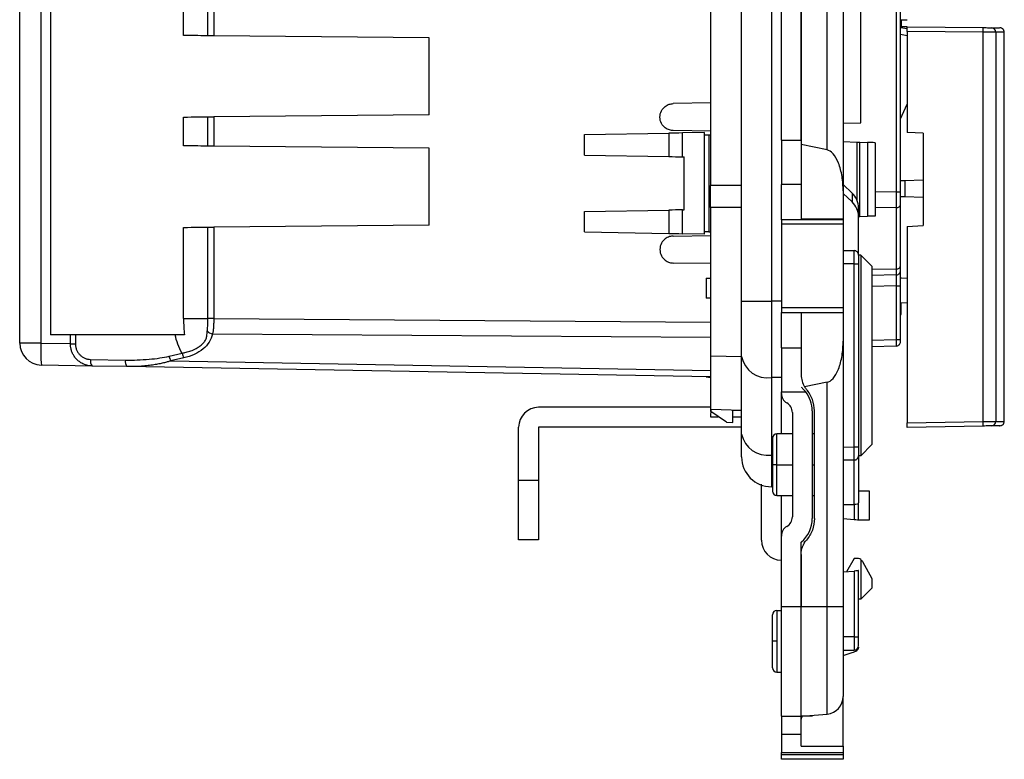
# Model space of a CAD drawing. Units: millimetres. Extents: x 0 to 420, y 0 to 297.
# Drawn here: x 208 to 252, y 129 to 162 of the extents above; entities that cross this region are included whole.
import ezdxf

# ---------------------------------------------------------------- set-up
doc = ezdxf.new("R2010")
doc.units = ezdxf.units.MM

msp = doc.modelspace()

# ---------------------------------------------------------------- linework, layer by layer
at = {"color": 7, "linetype": 'Continuous'}
for p, q in [((207.55, 147.831), (207.55, 184.809)), ((208.515, 184.809), (208.515, 147.831)), ((208.95, 184.416), (208.95, 148.209)), ((240.25, 149.731), (240.25, 182.909)), ((241.6, 182.909), (241.6, 149.731)), ((238.85, 154.967), (238.85, 177.673)), ((247.257, 177.949), (247.257, 154.691)), ((247.45, 154.691), (247.45, 177.949)), ((242.95, 176.07), (242.95, 156.824)), ((244.12, 156.585), (244.12, 175.831)), ((242.05, 157.02), (242.05, 175.62)), ((242.95, 157.02), (242.95, 175.62)), ((245.65, 157.817), (245.65, 174.823)), ((244.85, 173.972), (244.85, 154.726)), ((214.972, 161.767), (214.972, 170.873)), ((216.077, 161.757), (216.077, 170.883)), ((216.34, 170.885), (216.34, 161.755)), ((247.45, 162.482), (247.749, 162.485)), ((247.475, 162.483), (247.475, 162.157)), ((247.75, 162.155), (247.45, 162.158)), ((247.75, 162.069), (247.45, 162.122)), ((247.75, 162.155), (251.186, 162.125)), ((251.191, 161.925), (247.75, 161.955)), ((247.75, 161.955), (247.75, 157.378)), ((251.191, 144.272), (251.191, 161.925)), ((251.77, 161.922), (251.77, 144.279)), ((252.15, 144.286), (252.15, 161.918)), ((226.1, 161.67), (216.34, 161.755)), ((226.1, 158.17), (226.1, 161.67)), ((247.45, 161.826), (247.75, 161.773)), ((238.85, 158.71), (237.144, 158.68)), ((247.45, 157.989), (247.75, 158.663)), ((214.972, 156.767), (214.972, 158.073)), ((216.077, 156.757), (216.077, 158.083)), ((226.1, 158.17), (216.34, 158.085)), ((216.34, 158.085), (216.34, 156.755)), ((238.85, 157.43), (237.15, 157.46)), ((244.85, 157.789), (245.65, 157.817)), ((233.133, 157.275), (236.954, 157.342)), ((233.133, 156.349), (233.133, 157.275)), ((236.954, 157.342), (236.954, 156.282)), ((238.57, 157.37), (237.569, 157.353)), ((237.569, 156.271), (237.569, 157.353)), ((238.57, 157.27), (238.57, 157.37)), ((238.57, 152.87), (238.57, 157.27)), ((238.57, 157.27), (238.77, 157.27)), ((238.77, 157.27), (238.77, 152.87)), ((238.77, 157.27), (238.85, 157.27)), ((242.05, 157.02), (242.95, 157.02)), ((242.05, 157.02), (242.05, 155.02)), ((248.471, 157.34), (247.75, 157.378)), ((248.471, 157.34), (248.471, 153.158)), ((226.1, 156.67), (216.34, 156.755)), ((226.1, 153.17), (226.1, 156.67)), ((244.12, 156.585), (242.95, 156.824)), ((242.95, 156.824), (242.95, 153.441)), ((244.85, 156.961), (245.475, 156.939)), ((245.475, 156.939), (245.475, 154.318)), ((245.475, 156.939), (245.605, 156.934)), ((245.605, 153.564), (245.605, 156.934)), ((245.605, 156.934), (245.952, 156.922)), ((245.952, 156.922), (245.952, 153.576)), ((246.3, 156.91), (246.3, 153.588)), ((233.133, 156.349), (236.954, 156.282)), ((237.569, 156.271), (237.65, 156.27)), ((237.65, 153.87), (237.65, 156.27)), ((248.471, 155.218), (247.644, 155.189)), ((240.25, 154.967), (238.84, 154.967)), ((238.84, 153.973), (238.84, 154.967)), ((242.95, 155.02), (242.05, 155.02)), ((242.05, 153.417), (242.05, 155.02)), ((245.257, 154.629), (244.85, 155.017)), ((247.644, 155.189), (247.45, 155.183)), ((247.644, 155.189), (247.644, 154.451)), ((244.85, 154.726), (244.85, 153.441)), ((244.85, 154.615), (245.257, 154.228)), ((245.257, 154.629), (245.257, 154.228)), ((246.3, 154.699), (247.257, 154.691)), ((247.257, 154.691), (247.45, 154.691)), ((247.644, 154.451), (247.45, 154.457)), ((248.471, 154.422), (247.644, 154.451)), ((240.25, 153.973), (238.84, 153.973)), ((238.85, 147.232), (238.85, 153.973)), ((245.55, 153.555), (245.55, 153.957)), ((247.253, 153.967), (246.3, 153.976)), ((247.253, 153.967), (247.253, 151.196)), ((247.45, 151.34), (247.45, 154.112)), ((233.133, 153.791), (236.954, 153.858)), ((233.133, 152.865), (233.133, 153.791)), ((236.954, 153.858), (236.954, 152.798)), ((237.569, 153.869), (237.65, 153.87)), ((237.569, 152.787), (237.569, 153.869)), ((244.85, 153.441), (242.95, 153.441)), ((242.95, 153.441), (242.95, 153.417)), ((244.85, 153.441), (244.85, 153.417)), ((245.55, 153.562), (245.605, 153.564)), ((245.55, 151.82), (245.55, 153.555)), ((245.605, 153.564), (245.952, 153.576)), ((214.972, 148.949), (214.972, 153.073)), ((216.077, 148.949), (216.077, 153.083)), ((226.1, 153.17), (216.34, 153.085)), ((216.34, 153.085), (216.34, 148.949)), ((244.85, 153.417), (242.05, 153.417)), ((242.05, 153.417), (242.05, 153.217)), ((244.85, 153.217), (242.05, 153.217)), ((242.05, 153.217), (242.05, 149.423)), ((244.85, 153.417), (244.85, 153.217)), ((244.85, 153.217), (244.85, 149.423)), ((247.75, 153.12), (248.471, 153.158)), ((247.75, 153.12), (247.75, 144.212)), ((233.133, 152.865), (236.954, 152.798)), ((237.15, 152.68), (238.85, 152.71)), ((238.57, 152.77), (237.569, 152.787)), ((238.57, 152.77), (238.57, 152.87)), ((238.77, 152.87), (238.57, 152.87)), ((238.77, 152.87), (238.85, 152.87)), ((244.85, 152.02), (245.35, 152.02)), ((245.55, 151.82), (245.55, 151.42)), ((245.649, 151.811), (245.55, 151.811)), ((245.649, 151.811), (245.649, 142.729)), ((246.149, 151.311), (245.649, 151.811)), ((238.85, 151.43), (237.15, 151.459)), ((245.35, 151.42), (244.85, 151.42)), ((245.35, 143.129), (245.35, 151.42)), ((245.35, 151.42), (245.55, 151.42)), ((245.55, 151.42), (245.55, 143.129)), ((246.149, 151.311), (246.149, 143.229)), ((246.149, 151.177), (247.253, 151.196)), ((238.646, 150.77), (238.646, 149.87)), ((238.646, 150.77), (238.85, 150.77)), ((247.253, 150.919), (246.149, 150.9)), ((247.254, 150.928), (247.253, 150.919)), ((247.45, 150.776), (247.75, 150.782)), ((247.475, 150.777), (247.475, 150.802)), ((247.253, 150.419), (246.149, 150.4)), ((247.253, 150.419), (247.45, 150.419)), ((247.253, 150.419), (247.253, 147.998)), ((247.45, 147.998), (247.45, 150.419)), ((238.85, 149.87), (238.646, 149.87)), ((240.25, 147.221), (240.25, 149.731)), ((240.25, 149.731), (241.6, 149.731)), ((241.6, 149.731), (241.6, 146.266)), ((242.05, 149.731), (241.6, 149.731)), ((244.85, 149.423), (242.05, 149.423)), ((242.05, 149.423), (242.05, 149.223)), ((244.85, 149.423), (244.85, 149.223)), ((247.45, 149.664), (247.75, 149.658)), ((247.475, 149.12), (247.475, 149.663)), ((242.05, 147.62), (242.05, 149.223)), ((242.05, 149.223), (244.85, 149.223)), ((242.95, 149.223), (242.95, 149.199)), ((244.85, 149.199), (242.95, 149.199)), ((242.95, 149.199), (242.95, 146.385)), ((244.85, 149.223), (244.85, 149.199)), ((244.85, 149.199), (244.85, 147.914)), ((214.972, 148.949), (216.077, 148.949)), ((216.34, 148.949), (216.077, 148.949)), ((216.34, 148.948), (238.85, 148.785)), ((215.009, 148.209), (208.95, 148.209)), ((209.85, 147.791), (209.85, 148.209)), ((210.075, 148.209), (210.075, 147.791)), ((238.85, 148.078), (216.285, 148.241)), ((208.515, 147.831), (207.55, 147.831)), ((208.515, 147.831), (209.85, 147.808)), ((209.85, 147.791), (210.075, 147.791)), ((244.85, 147.914), (244.85, 135.9)), ((246.149, 147.959), (247.253, 147.998)), ((247.257, 147.698), (246.149, 147.659)), ((247.253, 147.998), (247.45, 147.998)), ((214.315, 147.234), (214.913, 147.373)), ((238.85, 144.82), (238.85, 147.232)), ((240.25, 147.212), (238.85, 147.232)), ((240.25, 143.71), (240.25, 147.221)), ((242.05, 147.62), (242.95, 147.62)), ((242.05, 147.62), (242.05, 145.62)), ((210.833, 146.791), (208.533, 146.831)), ((210.763, 147.091), (212.338, 147.064)), ((212.408, 146.764), (210.833, 146.791)), ((238.85, 146.302), (212.408, 146.764)), ((214.983, 147.161), (214.385, 147.022)), ((214.385, 147.022), (238.85, 146.595)), ((238.646, 146.306), (238.85, 146.275)), ((242.05, 146.266), (241.6, 146.266)), ((241.6, 146.266), (241.6, 142.755)), ((244.12, 146.055), (243.106, 145.848)), ((244.12, 135.9), (244.12, 146.055)), ((242.05, 145.552), (242.05, 145.62)), ((242.05, 145.62), (243.155, 145.62)), ((242.05, 143.72), (242.05, 145.552)), ((238.85, 144.92), (231.05, 144.92)), ((238.85, 144.82), (238.839, 144.495)), ((240.25, 144.771), (238.85, 144.82)), ((238.85, 144.738), (238.85, 144.82)), ((239.56, 144.24), (238.85, 144.738)), ((239.86, 144.229), (239.86, 144.771)), ((240.25, 144.771), (239.86, 144.771)), ((242.55, 144.686), (242.55, 139.954)), ((243.45, 144.76), (243.45, 139.88)), ((243.55, 139.88), (243.55, 144.76)), ((238.839, 144.495), (239.196, 144.495)), ((239.56, 144.24), (239.86, 144.229)), ((239.86, 144.495), (240.25, 144.495)), ((247.75, 144.212), (251.191, 144.272)), ((251.188, 144.072), (247.75, 144.012)), ((230.15, 141.62), (230.15, 144.02)), ((240.25, 144.02), (231.05, 144.02)), ((231.05, 144.02), (231.05, 141.62)), ((240.25, 142.67), (240.25, 143.71)), ((242.55, 143.72), (241.85, 143.72)), ((241.85, 142.32), (241.85, 143.72)), ((243.55, 143.72), (243.45, 143.72)), ((241.65, 143.52), (241.65, 142.32)), ((245.649, 142.729), (246.149, 143.229)), ((241.6, 142.755), (241.6, 141.32)), ((241.65, 142.755), (241.6, 142.755)), ((244.85, 143.12), (245.35, 143.129)), ((245.35, 143.129), (245.55, 143.129)), ((245.649, 142.729), (245.55, 142.729)), ((245.55, 142.729), (245.55, 140.594)), ((241.85, 142.32), (241.65, 142.32)), ((241.65, 142.32), (241.65, 141.12)), ((241.85, 140.92), (241.85, 142.32)), ((241.85, 142.32), (242.55, 142.32)), ((243.45, 142.32), (243.55, 142.32)), ((245.353, 142.529), (244.85, 142.52)), ((245.35, 140.511), (245.35, 142.529)), ((245.353, 142.529), (245.354, 142.552)), ((245.353, 142.529), (245.433, 142.547)), ((230.15, 141.62), (231.05, 141.62)), ((230.15, 138.92), (230.15, 141.62)), ((231.05, 141.62), (231.05, 138.92)), ((241.15, 138.895), (241.15, 141.444)), ((241.65, 141.32), (241.6, 141.32)), ((246.05, 141.12), (245.55, 141.12)), ((246.05, 139.82), (246.05, 141.12)), ((241.85, 140.92), (242.55, 140.92)), ((242.05, 139.088), (242.05, 140.92)), ((243.45, 140.92), (243.55, 140.92)), ((244.85, 140.52), (245.35, 140.511)), ((245.353, 140.511), (245.353, 139.837)), ((245.55, 139.82), (245.55, 140.594)), ((244.85, 139.881), (245.353, 139.837)), ((245.55, 139.82), (246.05, 139.82)), ((231.05, 138.92), (230.15, 138.92)), ((242.05, 135.9), (242.05, 139.088)), ((242.95, 135.9), (242.95, 138.808)), ((242.95, 138.255), (242.95, 135.9)), ((245.35, 138.07), (245.005, 137.472)), ((245.55, 138.07), (245.35, 138.07)), ((245.649, 138.02), (245.649, 136.22)), ((245.728, 137.928), (246.149, 137.17)), ((244.85, 137.459), (245.353, 137.503)), ((245.353, 137.503), (245.353, 134.52)), ((245.55, 134.52), (245.55, 137.52)), ((246.149, 137.17), (246.149, 136.72)), ((246.149, 136.72), (245.649, 136.22)), ((245.649, 136.22), (245.55, 136.22)), ((245.55, 136.121), (245.55, 136.22)), ((241.85, 135.72), (241.85, 134.32)), ((241.85, 135.72), (242.05, 135.72)), ((242.05, 130.92), (242.05, 135.9)), ((242.05, 135.9), (242.95, 135.9)), ((242.95, 130.92), (242.95, 135.9)), ((242.95, 135.9), (244.12, 135.9)), ((244.12, 131.022), (244.12, 135.9)), ((244.12, 135.9), (244.85, 135.9)), ((244.85, 135.9), (244.85, 131.819)), ((241.65, 134.32), (241.65, 135.52)), ((241.85, 134.32), (241.65, 134.32)), ((241.65, 133.12), (241.65, 134.32)), ((241.85, 134.32), (241.85, 132.92)), ((245.353, 134.52), (244.85, 134.52)), ((245.353, 134.52), (245.55, 134.52)), ((244.85, 133.92), (245.35, 133.92)), ((244.85, 133.677), (245.257, 133.803)), ((245.55, 134.058), (245.55, 134.021)), ((241.85, 132.92), (242.05, 132.92)), ((244.85, 129.57), (244.85, 131.819)), ((242.05, 130.92), (242.95, 130.92)), ((242.05, 130.92), (242.05, 130.094)), ((242.95, 130.92), (244.12, 131.022)), ((243.45, 130.92), (242.95, 130.92)), ((242.95, 130.785), (242.95, 130.92)), ((242.95, 129.57), (242.95, 130.785)), ((243.45, 130.964), (243.45, 130.92)), ((242.95, 130.094), (242.05, 130.094)), ((242.05, 130.094), (242.05, 129.284)), ((242.95, 129.57), (244.85, 129.57)), ((244.85, 129.57), (244.85, 129.284)), ((242.05, 129.284), (244.85, 129.284)), ((242.05, 129.17), (242.05, 129.284)), ((244.85, 129.17), (242.05, 129.17)), ((242.05, 128.97), (242.05, 129.17)), ((244.85, 128.97), (242.05, 128.97)), ((244.85, 129.284), (244.85, 129.17)), ((244.85, 129.17), (244.85, 128.97))]:
    msp.add_line(p, q, dxfattribs=at)
at = {"color": 7, "linetype": 'Continuous', "flags": 128}
for points in [[(245.35, 151.42), (245.35, 151.537), (245.35, 151.65), (245.35, 151.753), (245.35, 151.844), (245.35, 151.919), (245.35, 151.974), (245.35, 152.008), (245.35, 152.02)], [(247.253, 150.919), (247.292, 150.923), (247.3, 150.925)], [(216.34, 148.948), (216.299, 148.948), (216.259, 148.948), (216.221, 148.948), (216.185, 148.948), (216.152, 148.948), (216.122, 148.948), (216.097, 148.948), (216.077, 148.948)], [(247.257, 147.698), (247.295, 147.703), (247.311, 147.707)], [(245.257, 133.803), (245.323, 133.825), (245.381, 133.849), (245.432, 133.876), (245.474, 133.903), (245.507, 133.931), (245.531, 133.961), (245.545, 133.991), (245.55, 134.021)]]:
    msp.add_lwpolyline(points, dxfattribs=at)
at = {"color": 7, "linetype": 'Continuous'}
for centre, radius, start, end in [((249.754, 161.987), 1.438, 357.5112, 5.4874), ((251.57, 161.922), 0.2, 359.9816, 89.4824), ((244.622, 153.953), 0.928, 0.2677, 46.8014), ((244.622, 153.551), 0.928, 0.2677, 46.8014), ((247.275, 154.144), 0.178, 263.1145, 349.5743), ((245.35, 151.82), 0.2, 0, 90.0008), ((247.275, 151.373), 0.178, 263.1146, 349.5745), ((247.25, 151.119), 0.2, 319.0874, 0), ((216.356, 148.636), 0.401, 219.8207, 259.7876), ((208.55, 147.831), 1, 180, 269), ((215.694, 147.456), 7.189, 177.0116, 184.9878), ((247.25, 147.898), 0.2, 319.8764, 0), ((215.281, 147.433), 0.986, 191.6671, 204.6645), ((215.879, 147.573), 0.986, 191.6671, 204.6645), ((241.431, 147.459), 1.205, 191.4218, 278.0495), ((211.117, 147.015), 0.362, 167.8904, 218.2346), ((212.692, 146.988), 0.362, 167.8904, 218.2346), ((242.55, 145.552), 0.5, 180, 240), ((242.05, 144.76), 1.4, 0, 37.9109), ((242.05, 144.686), 0.5, 0, 60), ((231.05, 144.02), 0.9, 90, 180), ((249.755, 144.197), 1.438, 355.0122, 2.9884), ((251.57, 144.279), 0.2, 271.0174, 0.0189), ((241.431, 143.948), 1.205, 191.4218, 278.0495), ((241.85, 143.52), 0.2, 90, 180), ((245.35, 142.729), 0.2, 319.54, 0), ((241.6, 142.67), 1.35, 180, 270), ((245.35, 142.729), 0.2, 271, 302.528), ((241.85, 141.12), 0.2, 180, 270), ((242.05, 139.954), 0.5, 300, 0), ((242.05, 139.88), 1.4, 310.0052, 0), ((242.55, 139.088), 0.5, 120, 180), ((242.05, 138.895), 0.9, 180, 270), ((245.467, 137.783), 0.298, 52.4028, 73.9323), ((241.85, 135.52), 0.2, 90, 180), ((245.35, 134.12), 0.2, 270, 0), ((241.85, 133.12), 0.2, 180, 270), ((244.05, 131.819), 0.8, 275, 0)]:
    msp.add_arc(centre, radius, start, end, dxfattribs=at)
for points, knots in [([(247.75, 161.955), (247.75, 162.002), (247.75, 162.057), (247.75, 162.135), (247.75, 162.155), (247.75, 162.155)], [0, 0, 0, 0, 0.5, 0.5, 1, 1, 1, 1]), ([(251.186, 162.125), (251.231, 162.125), (251.28, 162.124), (251.373, 162.123), (251.418, 162.123), (251.492, 162.122), (251.521, 162.122), (251.561, 162.122), (251.57, 162.122), (251.572, 162.122)], [0, 0, 0, 0, 0.25, 0.25, 0.5, 0.5, 0.75, 0.75, 1, 1, 1, 1]), ([(251.77, 161.922), (251.765, 161.922), (251.701, 161.923), (251.488, 161.924), (251.341, 161.924), (251.191, 161.925)], [0, 0, 0, 0, 0.5, 0.5, 1, 1, 1, 1]), ([(251.572, 162.122), (251.696, 162.12), (251.918, 162.119), (251.928, 162.118), (251.932, 162.118)], [0, 0, 0, 0, 0.559962, 1, 1, 1, 1]), ([(252.15, 161.918), (252.149, 161.918), (252.147, 161.918), (252.133, 161.918), (252.109, 161.919), (252.076, 161.919), (252.034, 161.919), (251.983, 161.92), (251.922, 161.92), (251.852, 161.921), (251.797, 161.921), (251.77, 161.922)], [0, 0, 0, 0, 0.111098, 0.2221993, 0.3333038, 0.4444117, 0.5555228, 0.6666372, 0.7777548, 0.8888758, 1, 1, 1, 1]), ([(252.15, 161.918), (252.147, 161.943), (252.143, 161.982), (252.119, 162.028), (252.093, 162.06), (252.061, 162.086), (252.015, 162.111), (251.977, 162.115), (251.952, 162.118)], [0, 0, 0, 0, 0.239577, 0.368439, 0.500001, 0.631563, 0.760424, 1, 1, 1, 1]), ([(216.077, 161.757), (215.962, 161.758), (215.805, 161.76), (215.427, 161.763), (215.206, 161.765), (214.972, 161.767)], [0, 0, 0, 0, 0.5, 0.5, 1, 1, 1, 1]), ([(216.34, 161.755), (216.288, 161.756), (216.232, 161.756), (216.138, 161.757), (216.1, 161.757), (216.077, 161.757)], [0, 0, 0, 0, 0.5, 0.5, 1, 1, 1, 1]), ([(237.15, 157.46), (237.099, 157.46), (237.042, 157.468), (236.918, 157.506), (236.852, 157.537), (236.724, 157.635), (236.664, 157.703), (236.577, 157.869), (236.55, 157.967), (236.549, 158.166), (236.575, 158.265), (236.66, 158.433), (236.72, 158.5), (236.846, 158.6), (236.913, 158.632), (237.036, 158.671), (237.093, 158.679), (237.144, 158.68)], [0, 0, 0, 0, 0.125, 0.125, 0.25, 0.25, 0.375, 0.375, 0.5, 0.5, 0.625, 0.625, 0.75, 0.75, 0.875, 0.875, 1, 1, 1, 1]), ([(214.972, 158.073), (215.206, 158.075), (215.427, 158.077), (215.805, 158.08), (215.962, 158.082), (216.077, 158.083)], [0, 0, 0, 0, 0.5, 0.5, 1, 1, 1, 1]), ([(216.077, 158.083), (216.1, 158.083), (216.138, 158.083), (216.232, 158.084), (216.288, 158.084), (216.34, 158.085)], [0, 0, 0, 0, 0.5, 0.5, 1, 1, 1, 1]), ([(216.077, 156.757), (215.962, 156.758), (215.805, 156.76), (215.427, 156.763), (215.206, 156.765), (214.972, 156.767)], [0, 0, 0, 0, 0.5, 0.5, 1, 1, 1, 1]), ([(216.34, 156.755), (216.288, 156.756), (216.232, 156.756), (216.138, 156.757), (216.1, 156.757), (216.077, 156.757)], [0, 0, 0, 0, 0.5, 0.5, 1, 1, 1, 1]), ([(244.85, 154.726), (244.85, 154.936), (244.834, 155.161), (244.764, 155.597), (244.71, 155.808), (244.57, 156.165), (244.484, 156.31), (244.304, 156.511), (244.209, 156.567), (244.12, 156.585)], [0, 0, 0, 0, 0.25, 0.25, 0.5, 0.5, 0.75, 0.75, 1, 1, 1, 1]), ([(246.3, 156.91), (246.3, 156.91), (246.27, 156.911), (246.15, 156.915), (246.061, 156.919), (245.952, 156.922)], [0, 0, 0, 0, 0.5, 0.5, 1, 1, 1, 1]), ([(246.3, 153.588), (246.3, 153.588), (246.27, 153.587), (246.15, 153.583), (246.061, 153.58), (245.952, 153.576)], [0, 0, 0, 0, 0.5, 0.5, 1, 1, 1, 1]), ([(214.972, 153.073), (215.206, 153.075), (215.427, 153.077), (215.805, 153.08), (215.962, 153.082), (216.077, 153.083)], [0, 0, 0, 0, 0.5, 0.5, 1, 1, 1, 1]), ([(216.077, 153.083), (216.1, 153.083), (216.138, 153.083), (216.232, 153.084), (216.288, 153.084), (216.34, 153.085)], [0, 0, 0, 0, 0.5, 0.5, 1, 1, 1, 1]), ([(237.15, 152.68), (237.099, 152.68), (237.042, 152.672), (236.918, 152.634), (236.851, 152.603), (236.724, 152.504), (236.663, 152.436), (236.576, 152.269), (236.55, 152.17), (236.55, 151.97), (236.576, 151.871), (236.663, 151.703), (236.724, 151.636), (236.851, 151.537), (236.918, 151.506), (237.042, 151.468), (237.099, 151.46), (237.15, 151.459)], [0, 0, 0, 0, 0.125, 0.125, 0.25, 0.25, 0.375, 0.375, 0.5, 0.5, 0.625, 0.625, 0.75, 0.75, 0.875, 0.875, 1, 1, 1, 1]), ([(247.253, 151.196), (247.254, 151.154), (247.254, 151.071), (247.254, 150.987), (247.254, 150.937), (247.254, 150.93), (247.254, 150.928)], [0, 0, 0, 0, 0.287113, 0.572286, 0.856978, 1, 1, 1, 1]), ([(247.254, 150.902), (247.254, 150.897), (247.255, 150.883), (247.255, 150.78), (247.255, 150.616), (247.254, 150.485), (247.253, 150.419)], [0, 0, 0, 0, 0.155515, 0.436996, 0.718477, 1, 1, 1, 1]), ([(247.254, 150.924), (247.272, 150.925), (247.31, 150.927), (247.363, 150.952), (247.409, 150.992), (247.427, 151.028), (247.436, 151.046)], [0, 0, 0, 0, 0.23749, 0.489488, 0.747175, 1, 1, 1, 1]), ([(247.45, 150.419), (247.45, 150.502), (247.45, 150.591), (247.45, 150.763), (247.45, 150.846), (247.45, 150.982), (247.45, 151.036), (247.45, 151.104), (247.45, 151.119), (247.45, 151.119)], [0, 0, 0, 0, 0.25, 0.25, 0.5, 0.5, 0.75, 0.75, 1, 1, 1, 1]), ([(214.972, 148.949), (214.974, 148.812), (214.977, 148.564), (214.999, 148.318), (215.009, 148.209)], [0, 0, 0, 0, 0.5573297, 1, 1, 1, 1]), ([(216.048, 148.379), (216.051, 148.401), (216.058, 148.45), (216.065, 148.54), (216.071, 148.656), (216.076, 148.795), (216.076, 148.896), (216.077, 148.948)], [0, 0, 0, 0, 0.131317, 0.295246, 0.499908, 0.743071, 1, 1, 1, 1]), ([(216.34, 148.948), (216.34, 148.914), (216.34, 148.846), (216.338, 148.748), (216.334, 148.656), (216.33, 148.57), (216.323, 148.491), (216.316, 148.418), (216.307, 148.353), (216.297, 148.294), (216.289, 148.259), (216.285, 148.241)], [0, 0, 0, 0, 0.130587, 0.256217, 0.37692, 0.49273, 0.603689, 0.709839, 0.811234, 0.907931, 1, 1, 1, 1]), ([(214.913, 147.373), (214.834, 147.5), (214.768, 147.636), (214.662, 147.917), (214.622, 148.062), (214.593, 148.209)], [0, 0, 0, 0, 0.5, 0.5, 1, 1, 1, 1]), ([(214.913, 147.373), (214.932, 147.377), (214.971, 147.385), (215.047, 147.402), (215.179, 147.436), (215.374, 147.503), (215.571, 147.599), (215.739, 147.709), (215.854, 147.811), (215.934, 147.91), (215.998, 148.011), (216.026, 148.167), (216.04, 148.3), (216.048, 148.379)], [0, 0, 0, 0, 0.031062, 0.062308, 0.124919, 0.250095, 0.402924, 0.499761, 0.610915, 0.693906, 0.750295, 0.853204, 1, 1, 1, 1]), ([(216.285, 148.241), (216.24, 148.12), (216.203, 147.996), (216.067, 147.763), (215.972, 147.657), (215.626, 147.375), (215.316, 147.239), (214.983, 147.161)], [0, 0, 0, 0, 0.25, 0.25, 0.5, 0.5, 1, 1, 1, 1]), ([(210.833, 146.791), (210.798, 146.793), (210.731, 146.796), (210.632, 146.813), (210.538, 146.839), (210.449, 146.873), (210.365, 146.915), (210.288, 146.962), (210.217, 147.015), (210.152, 147.073), (210.094, 147.134), (210.043, 147.198), (209.999, 147.264), (209.961, 147.331), (209.929, 147.399), (209.903, 147.467), (209.883, 147.534), (209.867, 147.601), (209.857, 147.666), (209.851, 147.729), (209.85, 147.77), (209.85, 147.791)], [0, 0, 0, 0, 0.066369, 0.131195, 0.19448, 0.256226, 0.316435, 0.37511, 0.432255, 0.487871, 0.541962, 0.594532, 0.645585, 0.695124, 0.743156, 0.789684, 0.834715, 0.878254, 0.92031, 0.960889, 1, 1, 1, 1]), ([(210.075, 147.791), (210.076, 147.768), (210.077, 147.723), (210.087, 147.656), (210.104, 147.59), (210.134, 147.504), (210.187, 147.403), (210.273, 147.297), (210.377, 147.209), (210.497, 147.144), (210.627, 147.101), (210.718, 147.094), (210.763, 147.091)], [0, 0, 0, 0, 0.061637, 0.122881, 0.18436, 0.246694, 0.3704, 0.495, 0.619835, 0.746065, 0.872783, 1, 1, 1, 1]), ([(244.12, 146.055), (244.209, 146.073), (244.304, 146.129), (244.484, 146.33), (244.57, 146.475), (244.71, 146.832), (244.764, 147.043), (244.834, 147.479), (244.85, 147.704), (244.85, 147.914)], [0, 0, 0, 0, 0.25, 0.25, 0.5, 0.5, 0.75, 0.75, 1, 1, 1, 1]), ([(247.258, 147.704), (247.276, 147.705), (247.313, 147.707), (247.365, 147.732), (247.41, 147.772), (247.428, 147.808), (247.437, 147.826)], [0, 0, 0, 0, 0.23682, 0.489, 0.747082, 1, 1, 1, 1]), ([(247.45, 147.898), (247.45, 147.898), (247.45, 147.907), (247.45, 147.946), (247.45, 147.974), (247.45, 147.998)], [0, 0, 0, 0, 0.5, 0.5, 1, 1, 1, 1]), ([(212.338, 147.064), (212.695, 147.057), (213.066, 147.069), (213.751, 147.128), (214.063, 147.175), (214.315, 147.234)], [0, 0, 0, 0, 0.5, 0.5, 1, 1, 1, 1]), ([(214.385, 147.022), (214.336, 147.006), (214.229, 146.972), (214.053, 146.927), (213.848, 146.882), (213.615, 146.841), (213.354, 146.805), (213.064, 146.779), (212.745, 146.762), (212.523, 146.763), (212.408, 146.764)], [0, 0, 0, 0, 0.0766689, 0.167073, 0.2712667, 0.3892853, 0.5211528, 0.6668866, 0.8264991, 1, 1, 1, 1]), ([(242.95, 145.832), (242.964, 145.82), (242.993, 145.795), (243.029, 145.761), (243.06, 145.729), (243.087, 145.701), (243.119, 145.664), (243.148, 145.628), (243.152, 145.623), (243.155, 145.62)], [0, 0, 0, 0, 0.098427, 0.197137, 0.296641, 0.397438, 0.500006, 0.747769, 1, 1, 1, 1]), ([(243.55, 144.76), (243.55, 144.933), (243.519, 145.112), (243.395, 145.447), (243.303, 145.603), (243.19, 145.735)], [0, 0, 0, 0, 0.5, 0.5, 1, 1, 1, 1]), ([(247.75, 144.012), (247.75, 144.012), (247.75, 144.032), (247.75, 144.11), (247.75, 144.165), (247.75, 144.212)], [0, 0, 0, 0, 0.5, 0.5, 1, 1, 1, 1]), ([(251.574, 144.079), (251.572, 144.079), (251.562, 144.079), (251.523, 144.078), (251.494, 144.078), (251.419, 144.076), (251.375, 144.076), (251.282, 144.074), (251.233, 144.073), (251.188, 144.072)], [0, 0, 0, 0, 0.25, 0.25, 0.5, 0.5, 0.75, 0.75, 1, 1, 1, 1]), ([(251.191, 144.272), (251.341, 144.273), (251.488, 144.275), (251.701, 144.277), (251.765, 144.278), (251.77, 144.279)], [0, 0, 0, 0, 0.5, 0.5, 1, 1, 1, 1]), ([(251.933, 144.085), (251.94, 144.085), (251.969, 144.086), (251.857, 144.084), (251.668, 144.081), (251.574, 144.079)], [0, 0, 0, 0, 0.12001, 0.560039, 1, 1, 1, 1]), ([(251.77, 144.279), (251.797, 144.28), (251.852, 144.28), (251.922, 144.282), (251.983, 144.283), (252.034, 144.284), (252.076, 144.284), (252.109, 144.285), (252.133, 144.285), (252.147, 144.286), (252.149, 144.286), (252.15, 144.286)], [0, 0, 0, 0, 0.111124, 0.222245, 0.333362, 0.444476, 0.555588, 0.666695, 0.7778, 0.888902, 1, 1, 1, 1]), ([(251.953, 144.086), (251.978, 144.089), (252.016, 144.093), (252.062, 144.119), (252.094, 144.144), (252.119, 144.176), (252.143, 144.222), (252.147, 144.261), (252.15, 144.286)], [0, 0, 0, 0, 0.239695, 0.3685128, 0.4999983, 0.6314841, 0.7603026, 1, 1, 1, 1]), ([(245.354, 142.552), (245.354, 142.557), (245.355, 142.574), (245.354, 142.696), (245.352, 142.892), (245.351, 143.05), (245.35, 143.129)], [0, 0, 0, 0, 0.1413687, 0.4275791, 0.7137896, 1, 1, 1, 1]), ([(245.55, 143.129), (245.55, 143.082), (245.55, 143.031), (245.55, 142.932), (245.55, 142.885), (245.55, 142.807), (245.55, 142.776), (245.55, 142.737), (245.55, 142.729), (245.55, 142.729)], [0, 0, 0, 0, 0.25, 0.25, 0.5, 0.5, 0.75, 0.75, 1, 1, 1, 1]), ([(245.353, 142.541), (245.372, 142.541), (245.409, 142.541), (245.463, 142.563), (245.509, 142.601), (245.527, 142.638), (245.536, 142.656)], [0, 0, 0, 0, 0.240118, 0.492982, 0.749732, 1, 1, 1, 1]), ([(245.55, 140.594), (245.55, 140.575), (245.531, 140.552), (245.454, 140.52), (245.4, 140.512), (245.353, 140.511)], [0, 0, 0, 0, 0.5, 0.5, 1, 1, 1, 1]), ([(243.55, 139.88), (243.55, 139.707), (243.519, 139.528), (243.395, 139.193), (243.303, 139.037), (243.19, 138.905)], [0, 0, 0, 0, 0.5, 0.5, 1, 1, 1, 1]), ([(245.353, 139.837), (245.4, 139.833), (245.454, 139.828), (245.531, 139.822), (245.55, 139.82), (245.55, 139.82)], [0, 0, 0, 0, 0.5, 0.5, 1, 1, 1, 1]), ([(242.95, 138.255), (242.95, 138.371), (242.971, 138.49), (243.053, 138.714), (243.115, 138.818), (243.19, 138.905)], [0, 0, 0, 0, 0.5, 0.5, 1, 1, 1, 1]), ([(245.55, 137.52), (245.55, 137.52), (245.531, 137.518), (245.454, 137.512), (245.4, 137.507), (245.353, 137.503)], [0, 0, 0, 0, 0.5, 0.5, 1, 1, 1, 1]), ([(245.55, 134.12), (245.55, 134.12), (245.55, 134.129), (245.55, 134.168), (245.55, 134.198), (245.55, 134.276), (245.55, 134.324), (245.55, 134.422), (245.55, 134.473), (245.55, 134.52)], [0, 0, 0, 0, 0.25, 0.25, 0.5, 0.5, 0.75, 0.75, 1, 1, 1, 1])]:
    msp.add_open_spline(points, degree=3, knots=knots, dxfattribs=at)
for points in [[(237.569, 157.353), (237.361, 157.349), (237.151, 157.345), (236.954, 157.342)], [(236.954, 156.282), (237.151, 156.279), (237.361, 156.275), (237.569, 156.271)], [(247.257, 154.691), (247.256, 154.418), (247.255, 154.155), (247.253, 153.967)], [(247.45, 154.112), (247.45, 154.26), (247.45, 154.474), (247.45, 154.691)], [(237.569, 153.869), (237.361, 153.865), (237.151, 153.861), (236.954, 153.858)], [(236.954, 152.798), (237.151, 152.795), (237.361, 152.791), (237.569, 152.787)], [(247.45, 151.119), (247.45, 151.119), (247.45, 151.199), (247.45, 151.34)], [(247.45, 149.121), (247.467, 149.121), (247.475, 149.12), (247.475, 149.12)], [(216.077, 148.948), (216.077, 148.948), (216.077, 148.949), (216.077, 148.949)], [(216.34, 148.949), (216.34, 148.949), (216.34, 148.948), (216.34, 148.948)], [(247.253, 147.998), (247.257, 147.834), (247.259, 147.698), (247.257, 147.698)], [(242.95, 146.385), (242.95, 146.198), (243.006, 146.005), (243.106, 145.848)], [(243.19, 145.735), (243.159, 145.77), (243.131, 145.808), (243.106, 145.848)], [(245.35, 140.511), (245.351, 140.511), (245.352, 140.511), (245.353, 140.511)], [(245.649, 138.02), (245.681, 137.995), (245.709, 137.963), (245.728, 137.928)], [(245.353, 134.52), (245.353, 134.193), (245.352, 133.92), (245.35, 133.92)], [(243.005, 130.925), (242.969, 130.88), (242.95, 130.832), (242.95, 130.785)]]:
    msp.add_open_spline(points, degree=3, dxfattribs=at)

doc.saveas('drawing.dxf')
